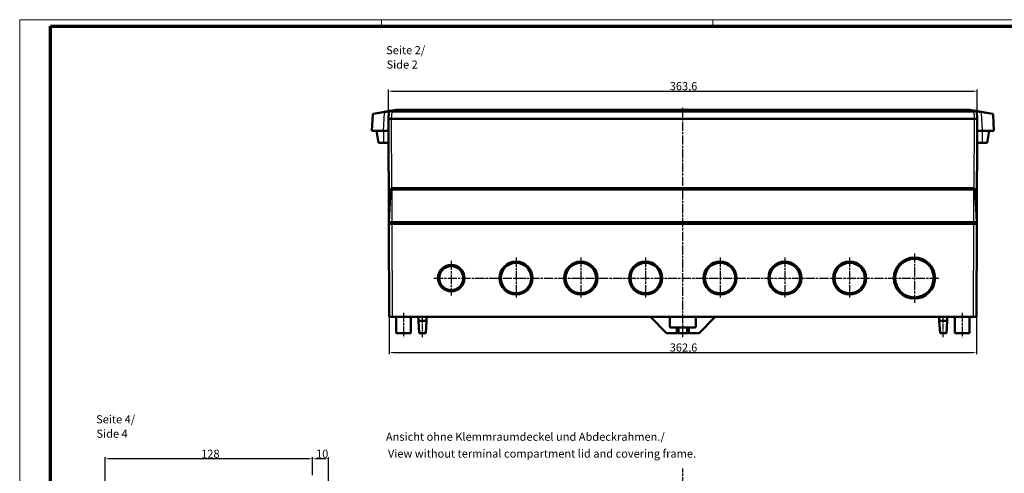
# Model space of a CAD drawing. Units: millimetres. Extents: x 1 to 1190, y 1 to 840.
# Drawn here: x 1 to 609, y 560 to 840 of the extents above; entities that cross this region are included whole.
import ezdxf

# ---------------------------------------------------------------- set-up
doc = ezdxf.new("R2010")
doc.units = ezdxf.units.MM
doc.linetypes.add('CHAIN', pattern=[0.3543, 0.2362, -0.0295, 0.0591, -0.0295])
doc.linetypes.add('DASH_DOT', pattern=[0.37, 0.24, -0.06, 0.01, -0.06])
doc.layers.get('0').update_dxf_attribs({"lineweight": 25})
for name, color, linetype, lineweight in [('Bemaßung (ISO)', 1, 'Continuous', 25), ('Mittellinie (ISO)', 1, 'DASH_DOT', 25), ('Mittelpunktmarkierung (ISO)', 1, 'DASH_DOT', 25), ('Sichtbar (ISO)', 7, 'Continuous', 50), ('Sichtbar schmal (ISO)', 1, 'Continuous', 25), ('Symbol (ISO)', 1, 'Continuous', 25)]:
    doc.layers.add(name, color=color, linetype=linetype, lineweight=lineweight)
doc.styles.add('5', font='isocpeur.ttf', dxfattribs={"width": 1.1})
doc.styles.add('Textstil245', font='isocpeui.ttf', dxfattribs={"width": 1.1})
doc.dimstyles.new('11-Bopla 5', dxfattribs={"dimtxt": 5, "dimasz": 2.5, "dimexe": 1, "dimexo": 0, "dimgap": 0.6, "dimtad": 1, "dimdec": 6, "dimrnd": 1e-08, "dimtxsty": '5', "dimcen": 0.09, "dimdle": 7, "dimclrd": 1, "dimclre": 1, "dimclrt": 7, "dimadec": 6, "dimazin": 2, "dimtfac": 0.7, "dimtdec": 3, "dimtmove": 0, "dimatfit": 3, "dimfxl": 1, "dimtolj": 1, "dimlwd": 25, "dimlwe": 25, "dimarcsym": 0})

# ---------------------------------------------------------------- blocks, each defined once
blk = doc.blocks.new('Ränder Bopla-A0-Rahmen')
at = {"color": 1, "linetype": 'Continuous', "lineweight": 18}
for p, q in [((1, 1), (1, 840)), ((1, 840), (1188, 840)), ((224.5, 836), (224.5, 840)), ((429, 836), (429, 840))]:
    blk.add_line(p, q, dxfattribs=at)
at = {"color": 3, "linetype": 'Continuous', "lineweight": 70}
for p, q in [((20, 5), (20, 836)), ((20, 836), (1184, 836))]:
    blk.add_line(p, q, dxfattribs=at)
blk = doc.blocks.new('*D9')
at = {"layer": 'Bemaßung (ISO)', "color": 1, "linetype": 'Continuous', "lineweight": 25}
for p, q in [((53.76, 554.24), (53.76, 569.7)), ((179.26, 568.7), (56.26, 568.7)), ((181.76, 558.56), (181.76, 569.7))]:
    blk.add_line(p, q, dxfattribs=at)
at = {"layer": 'Bemaßung (ISO)', "color": 1, "linetype": 'Continuous'}
for points in [[(56.26, 569.11), (56.26, 568.28), (53.76, 568.7)], [(179.26, 569.11), (179.26, 568.28), (181.76, 568.7)]]:
    blk.add_solid(points, dxfattribs=at)
at = {"layer": 'Defpoints', "color": 0, "linetype": 'Continuous'}
for p in [(53.76, 568.7), (53.76, 554.24), (181.76, 558.56)]:
    blk.add_point(p, dxfattribs=at)
at = {"layer": 'Bemaßung (ISO)', "color": 7, "linetype": 'Continuous', "lineweight": 25, "insert": (113.09, 569.3), "char_height": 5, "attachment_point": 7, "style": '5'}
blk.add_mtext('\\A1;128', dxfattribs=at)
blk = doc.blocks.new('*D10')
at = {"layer": 'Bemaßung (ISO)', "color": 1, "linetype": 'Continuous', "lineweight": 25}
for p, q in [((181.76, 558.56), (181.76, 569.7)), ((189.26, 568.7), (184.26, 568.7)), ((191.76, 553.56), (191.76, 569.7))]:
    blk.add_line(p, q, dxfattribs=at)
at = {"layer": 'Bemaßung (ISO)', "color": 1, "linetype": 'Continuous'}
for points in [[(184.26, 569.11), (184.26, 568.28), (181.76, 568.7)], [(189.26, 569.11), (189.26, 568.28), (191.76, 568.7)]]:
    blk.add_solid(points, dxfattribs=at)
at = {"layer": 'Defpoints', "color": 0, "linetype": 'Continuous'}
for p in [(181.76, 568.7), (181.76, 558.56), (191.76, 553.56)]:
    blk.add_point(p, dxfattribs=at)
at = {"layer": 'Bemaßung (ISO)', "color": 7, "linetype": 'Continuous', "lineweight": 25, "insert": (184.01, 569.3), "char_height": 5, "attachment_point": 7, "style": '5'}
blk.add_mtext('\\A1;10', dxfattribs=at)
blk = doc.blocks.new('*D13')
at = {"layer": 'Bemaßung (ISO)', "color": 1, "linetype": 'Continuous', "lineweight": 25}
for p, q in [((228.69, 778.83), (228.69, 796.83)), ((592.29, 778.83), (592.29, 796.83)), ((231.19, 795.83), (589.79, 795.83))]:
    blk.add_line(p, q, dxfattribs=at)
at = {"layer": 'Bemaßung (ISO)', "color": 1, "linetype": 'Continuous'}
for points in [[(231.19, 796.25), (231.19, 795.41), (228.69, 795.83)], [(589.79, 796.25), (589.79, 795.41), (592.29, 795.83)]]:
    blk.add_solid(points, dxfattribs=at)
at = {"layer": 'Defpoints', "color": 0, "linetype": 'Continuous'}
for p in [(592.29, 795.83), (228.69, 778.83), (592.29, 778.83)]:
    blk.add_point(p, dxfattribs=at)
at = {"layer": 'Bemaßung (ISO)', "color": 7, "linetype": 'Continuous', "lineweight": 25, "insert": (402.38, 796.43), "char_height": 5, "attachment_point": 7, "style": '5'}
blk.add_mtext('\\A1;363,6', dxfattribs=at)
blk = doc.blocks.new('*D14')
at = {"layer": 'Bemaßung (ISO)', "color": 1, "linetype": 'Continuous', "lineweight": 25}
for p, q in [((229.19, 656.33), (229.19, 633.33)), ((591.79, 656.33), (591.79, 633.33)), ((231.69, 634.33), (589.29, 634.33))]:
    blk.add_line(p, q, dxfattribs=at)
at = {"layer": 'Bemaßung (ISO)', "color": 1, "linetype": 'Continuous'}
for points in [[(231.69, 634.75), (231.69, 633.91), (229.19, 634.33)], [(589.29, 634.75), (589.29, 633.91), (591.79, 634.33)]]:
    blk.add_solid(points, dxfattribs=at)
at = {"layer": 'Defpoints', "color": 0, "linetype": 'Continuous'}
for p in [(229.19, 656.33), (591.79, 656.33), (591.79, 634.33)]:
    blk.add_point(p, dxfattribs=at)
at = {"layer": 'Bemaßung (ISO)', "color": 7, "linetype": 'Continuous', "lineweight": 25, "insert": (402.38, 634.93), "char_height": 5, "attachment_point": 7, "style": '5'}
blk.add_mtext('\\A1;362,6', dxfattribs=at)

msp = doc.modelspace()

# ---------------------------------------------------------------- linework, layer by layer
at = {"layer": 'Mittellinie (ISO)', "linetype": 'CHAIN', "ltscale": 23.990969}
for p, q in [((410.4878723, 643.7960464), (410.4878723, 785.6362269)), ((256.7878723, 680.3315579), (568.6878723, 680.3315579)), ((237.9878723, 658.8315579), (237.9878723, 643.8315579)), ((582.9878723, 658.8315579), (582.9878723, 643.8315579)), ((410.4878723, 237.1926135), (410.4878723, 562.7666622))]:
    msp.add_line(p, q, dxfattribs=at)
at = {"layer": 'Mittellinie (ISO)', "linetype": 'CHAIN', "ltscale": 13.889993}
for p, q in [((249.6878723, 643.8315579), (249.6878723, 656.3315579)), ((571.2878723, 643.8315579), (571.2878723, 656.3315579))]:
    msp.add_line(p, q, dxfattribs=at)
at = {"layer": 'Mittelpunktmarkierung (ISO)', "linetype": 'CHAIN', "ltscale": 23.990969}
for p, q in [((553.4878723, 695.5315579), (553.4878723, 665.1315579)), ((267.4878723, 691.0315579), (267.4878723, 669.6315579)), ((307.4878723, 693.0315579), (307.4878723, 667.6315579)), ((347.4878723, 693.0315579), (347.4878723, 667.6315579)), ((387.4878723, 693.0315579), (387.4878723, 667.6315579)), ((433.4878723, 693.0315579), (433.4878723, 667.6315579)), ((473.4878723, 693.0315579), (473.4878723, 667.6315579)), ((513.4878723, 693.0315579), (513.4878723, 667.6315579))]:
    msp.add_line(p, q, dxfattribs=at)
at = {"layer": 'Sichtbar (ISO)'}
for p, q in [((229.813257, 783.6883862), (233.4177853, 784.3239618)), ((587.4711353, 784.3315579), (233.5046094, 784.3315579)), ((587.5579594, 784.3239618), (591.162488, 783.6883861)), ((218.9645922, 781.3819712), (218.4378723, 771.3315579)), ((219.3770829, 781.8482071), (226.1807038, 783.0478691)), ((229.3259612, 783.6024628), (226.1807038, 783.0478691)), ((228.9134705, 783.1362269), (228.6878723, 778.8315579)), ((228.6878723, 778.8315579), (228.9531785, 713.8315579)), ((230.6851314, 778.8315579), (228.6878723, 778.8315579)), ((228.6878723, 778.8315579), (228.6878723, 771.3315579)), ((229.3259612, 783.6024628), (229.8132504, 783.688385)), ((230.6851314, 778.8315579), (230.6879204, 778.8315579)), ((230.6851314, 778.8315579), (590.2906133, 778.8315579)), ((230.6879204, 778.8315579), (590.2878243, 778.8315579)), ((230.9107295, 783.6024628), (230.9107295, 783.1362269)), ((590.2878243, 778.8315579), (590.2906133, 778.8315579)), ((592.2878723, 778.8315579), (590.2906133, 778.8315579)), ((591.1624883, 783.6883861), (591.6497835, 783.6024628)), ((594.7950408, 783.0478691), (591.6497835, 783.6024628)), ((592.0225662, 713.8315579), (592.2878723, 778.8315579)), ((592.2878723, 778.8315579), (592.0622742, 783.1362269)), ((592.2878723, 778.8315579), (592.2878723, 771.3315579)), ((594.7950408, 783.0478691), (601.5986618, 781.8482071)), ((602.5378723, 771.3315579), (602.0111525, 781.3819712)), ((225.6779365, 771.3315579), (218.4378723, 771.3315579)), ((222.6129787, 763.8315579), (221.2905263, 771.3315579)), ((225.6779365, 771.3315579), (228.6878723, 771.3315579)), ((592.2878723, 771.3315579), (595.2978082, 771.3315579)), ((602.5378723, 771.3315579), (595.2978082, 771.3315579)), ((599.6852184, 771.3315579), (598.362766, 763.8315579)), ((225.6878723, 763.8315579), (222.6129787, 763.8315579)), ((225.6878723, 763.8315579), (228.7490968, 763.8315579)), ((592.2266478, 763.8315579), (595.2878723, 763.8315579)), ((598.362766, 763.8315579), (595.2878723, 763.8315579)), ((231.0374003, 735.8315579), (231.0798848, 735.8315579)), ((589.8958599, 735.8315579), (231.0798848, 735.8315579)), ((589.8958599, 735.8315579), (589.9383444, 735.8315579)), ((230.0387707, 734.8838939), (228.9878723, 714.8315579)), ((591.9878723, 714.8315579), (590.9369739, 734.8838939)), ((228.9531785, 713.8315579), (230.9531241, 713.8315579)), ((228.9531785, 713.8315579), (229.1878723, 656.3315579)), ((230.9801933, 714.8315579), (228.9878723, 714.8315579)), ((229.4490968, 714.8315579), (229.4490968, 713.8315579)), ((590.0226205, 713.8315579), (230.9531241, 713.8315579)), ((230.9801933, 714.8315579), (589.9955514, 714.8315579)), ((591.9878723, 714.8315579), (589.9955514, 714.8315579)), ((590.0226205, 713.8315579), (592.0225662, 713.8315579)), ((591.5266478, 713.8315579), (591.5266478, 714.8315579)), ((591.7878723, 656.3315579), (592.0225662, 713.8315579)), ((231.187818, 656.3315579), (229.1878723, 656.3315579)), ((589.7879267, 656.3315579), (231.187818, 656.3315579)), ((233.4878723, 656.3315579), (233.4878723, 646.3315579)), ((242.4878723, 656.3315579), (242.4878723, 646.3315579)), ((247.1878723, 656.3315579), (247.1878723, 653.8315579)), ((247.1878723, 653.8315579), (252.1878723, 653.8315579)), ((247.6878723, 646.3315579), (247.1878723, 653.8315579)), ((251.6878723, 646.3315579), (252.1878723, 653.8315579)), ((252.1878723, 656.3315579), (252.1878723, 653.8315579)), ((390.4878723, 656.3315579), (400.4878723, 646.3315579)), ((402.4878723, 650.3315579), (402.4878723, 656.3315579)), ((418.4878723, 656.3315579), (418.4878723, 650.3315579)), ((420.4878723, 646.3315579), (430.4878723, 656.3315579)), ((568.7878723, 656.3315579), (568.7878723, 653.8315579)), ((568.7878723, 653.8315579), (573.7878723, 653.8315579)), ((569.2878723, 646.3315579), (568.7878723, 653.8315579)), ((573.2878723, 646.3315579), (573.7878723, 653.8315579)), ((573.7878723, 656.3315579), (573.7878723, 653.8315579)), ((578.4878723, 656.3315579), (578.4878723, 646.3315579)), ((587.4878723, 656.3315579), (587.4878723, 646.3315579)), ((591.7878723, 656.3315579), (589.7879267, 656.3315579)), ((242.4878723, 646.3315579), (233.4878723, 646.3315579)), ((251.6878723, 646.3315579), (247.6878723, 646.3315579)), ((400.4878723, 646.3315579), (406.7378723, 646.3315579)), ((406.7378723, 649.8315579), (402.9878723, 649.8315579)), ((407.7378723, 649.8315579), (406.7378723, 649.8315579)), ((406.7378723, 649.8315579), (406.7378723, 646.3315579)), ((406.7378723, 646.3315579), (407.7378723, 646.3315579)), ((407.7378723, 649.8315579), (413.2378723, 649.8315579)), ((407.7378723, 646.3315579), (407.7378723, 649.8315579)), ((413.2378723, 646.3315579), (407.7378723, 646.3315579)), ((414.2378723, 649.8315579), (413.2378723, 649.8315579)), ((413.2378723, 649.8315579), (413.2378723, 646.3315579)), ((413.2378723, 646.3315579), (414.2378723, 646.3315579)), ((417.9878723, 649.8315579), (414.2378723, 649.8315579)), ((414.2378723, 646.3315579), (414.2378723, 649.8315579)), ((414.2378723, 646.3315579), (420.4878723, 646.3315579)), ((573.2878723, 646.3315579), (569.2878723, 646.3315579)), ((587.4878723, 646.3315579), (578.4878723, 646.3315579))]:
    msp.add_line(p, q, dxfattribs=at)
for centre, radius in [((267.4878723, 680.3315579), 8.2), ((267.4878723, 680.3315579), 7.4), ((307.4878723, 680.3315579), 10.2), ((307.4878723, 680.3315579), 9.4), ((347.4878723, 680.3315579), 10.2), ((347.4878723, 680.3315579), 9.4), ((387.4878723, 680.3315579), 10.2), ((387.4878723, 680.3315579), 9.4), ((433.4878723, 680.3315579), 10.2), ((433.4878723, 680.3315579), 9.4), ((473.4878723, 680.3315579), 10.2), ((473.4878723, 680.3315579), 9.4), ((513.4878723, 680.3315579), 10.2), ((513.4878723, 680.3315579), 9.4), ((553.4878723, 680.3315579), 12.7), ((553.4878723, 680.3315579), 11.9)]:
    msp.add_circle(centre, radius, dxfattribs=at)
for centre, radius, start, end in [((233.5046094, 783.8315579), 0.5, 90, 100), ((587.4711353, 783.8315579), 0.5, 80, 90), ((219.4639069, 781.3558033), 0.5, 100, 177), ((229.4127852, 783.1100589), 0.5, 100, 177), ((591.5629594, 783.1100589), 0.5, 3, 80), ((601.5118377, 781.3558033), 0.5, 3, 80), ((231.0374003, 734.8315579), 1, 90, 177), ((589.9383444, 734.8315579), 1, 2.9999999998, 90), ((402.9878723, 650.3315579), 0.5, 180, 270), ((417.9878723, 650.3315579), 0.5, 270, 0)]:
    msp.add_arc(centre, radius, start, end, dxfattribs=at)
for centre, major_axis, start_param, end_param in [((230.9288536, 783.8697866), (-1.5021621, -0.0033308), 0.7333667905, 1.5583361518), ((590.0468911, 783.8697866), (-1.5021621, 0.0033308), 1.5832565026, 2.4082260643)]:
    msp.add_ellipse(centre, major_axis=major_axis, ratio=0.1779455121, start_param=start_param, end_param=end_param, dxfattribs=at)
for points, knots in [([(229.5027414, 783.225059), (229.5007565, 783.2274792), (229.5064567, 783.2744274), (229.5102005, 783.2981999), (229.5141416, 783.3232251), (229.5194814, 783.3479646), (229.5261303, 783.3720456), (229.5390218, 783.4187364), (229.556662, 783.4625277), (229.5786543, 783.5019034), (229.5862201, 783.5154495), (229.59427, 783.5284063), (229.6027766, 783.5407063), (229.6264659, 783.5749593), (229.6536496, 783.6041743), (229.6833593, 783.6276809), (229.7234586, 783.6594077), (229.7675131, 783.6803045), (229.8132428, 783.6883837)], [-0.00097853011, -0.00097853011, -0.00097853011, -0.00097853011, 0.07282201068, 0.07282201068, 0.07282201068, 0.15051135192, 0.15051135192, 0.15051135192, 0.301144048, 0.301144048, 0.301144048, 0.35296504697, 0.35296504697, 0.35296504697, 0.49727696669, 0.49727696669, 0.49727696669, 0.69205505078, 0.69205505078, 0.69205505078, 0.69205505078]), ([(591.1624885, 783.688386), (591.2080723, 783.6803323), (591.2520144, 783.6594374), (591.2920298, 783.6276923), (591.3230566, 783.603078), (591.35135, 783.5721885), (591.3757696, 783.5358239), (591.383063, 783.5249628), (591.3900091, 783.5136101), (591.3965928, 783.5018086), (591.4185787, 783.4623983), (591.436237, 783.418571), (591.4491799, 783.3718559), (591.4556881, 783.3483655), (591.4609658, 783.3242538), (591.464951, 783.2997214), (591.4671125, 783.2864147), (591.4688935, 783.2729839), (591.4702807, 783.2594599), (591.4714509, 783.2480509), (591.4732092, 783.2304071), (591.4729562, 783.2250527)], [0.00000002404, 0.00000002404, 0.00000002404, 0.00000002404, 0.19474671175, 0.19474671175, 0.19474671175, 0.34574737663, 0.34574737663, 0.34574737663, 0.39084709484, 0.39084709484, 0.39084709484, 0.54145480315, 0.54145480315, 0.54145480315, 0.6171871792, 0.6171871792, 0.6171871792, 0.65826550439, 0.65826550439, 0.65826550439, 0.69291955525, 0.69291955525, 0.69291955525, 0.69291955525])]:
    msp.add_open_spline(points, degree=3, knots=knots, dxfattribs=at)
at = {"layer": 'Sichtbar schmal (ISO)'}
for p, q in [((233.4177853, 784.3239618), (587.5579594, 784.3239618)), ((225.6779365, 771.3315579), (226.2675279, 782.5816332)), ((226.2675279, 782.5816332), (228.9088133, 783.0473631)), ((230.6851314, 778.8315579), (230.9107295, 783.1362269)), ((230.8634928, 735.8163199), (230.6879204, 778.8315579)), ((590.0650151, 783.6024628), (230.9107295, 783.6024628)), ((230.9107295, 783.1362269), (590.0650151, 783.1362269)), ((590.0650151, 783.1362269), (590.0650151, 783.6024628)), ((590.0650151, 783.1362269), (590.2906133, 778.8315579)), ((590.2878243, 778.8315579), (590.1122519, 735.8163199)), ((592.0669314, 783.0473631), (594.7082167, 782.5816332)), ((594.7082167, 782.5816332), (595.2978082, 771.3315579)), ((225.6878723, 771.3315579), (225.6878723, 763.8315579)), ((595.2878723, 771.3315579), (595.2878723, 763.8315579)), ((231.0798848, 735.8315579), (231.0798848, 734.8838939)), ((589.8958599, 735.8315579), (589.8958599, 734.8838939)), ((230.9801933, 714.8315579), (231.0798848, 734.8838939)), ((231.0798848, 734.8838939), (589.8958599, 734.8838939)), ((589.8958599, 734.8838939), (589.9955514, 714.8315579)), ((230.9490968, 713.8315579), (230.9490968, 714.8315579)), ((231.187818, 656.3315579), (230.9531241, 713.8315579)), ((590.0226205, 713.8315579), (589.7879267, 656.3315579)), ((590.0266478, 714.8315579), (590.0266478, 713.8315579))]:
    msp.add_line(p, q, dxfattribs=at)
for centre, major_axis, ratio, start_param, end_param in [((226.2862146, 782.5587602), (-7.3216214, -1.1768079), 0.0034452636, 4.7143874805, 6.2824447516), ((226.2675279, 782.5554652), (-0.0868241, 0.4924039), 0.0091001385, 4.7639526842, 6.2831853073), ((230.9288536, 783.3773827), (-2.0153813, -0.2412125), 0.0126857096, 5.4969414466, 6.2809884015), ((230.9288536, 783.3773827), (2.0014494, -0.0242644), 0.1205861041, 3.920740642, 4.7047953131), ((590.0468911, 783.3773827), (2.0014494, 0.0242644), 0.1205861041, 4.7199826476, 5.5040037869), ((590.0468911, 783.3773827), (2.0153813, -0.2412125), 0.0126857096, 0.0021969057, 0.7862255413), ((594.7082167, 782.5554652), (0.0868241, 0.4924039), 0.0091001385, 0, 1.519232623), ((594.6895301, 782.5587602), (7.3216214, -1.1768079), 0.0034452636, 0.0007405555, 1.5687978266)]:
    msp.add_ellipse(centre, major_axis=major_axis, ratio=ratio, start_param=start_param, end_param=end_param, dxfattribs=at)
for points in [[(230.0387707, 734.8838939), (230.0387876, 734.8842158), (230.0454698, 734.8845092), (230.0801852, 734.8851734), (230.1181502, 734.8854818), (230.2568724, 734.8860005), (230.3807192, 734.8860292), (230.6937655, 734.8854687), (230.8876112, 734.8848083), (231.0798848, 734.8838939)], [(589.8958599, 734.8838939), (589.9635618, 734.8842158), (590.0319152, 734.8845092), (590.2062545, 734.8851734), (590.3090625, 734.8854818), (590.55682, 734.8860005), (590.6867058, 734.8860292), (590.8819138, 734.8854687), (590.936926, 734.8848083), (590.9369739, 734.8838939)]]:
    msp.add_open_spline(points, degree=3, knots=[0, 0, 0, 0, 0.008288299179, 0.008288299179, 0.021549577864, 0.021549577864, 0.042767623761, 0.042767623761, 0.066306393429, 0.066306393429, 0.066306393429, 0.066306393429], dxfattribs=at)

# ---------------------------------------------------------------- block references
msp.add_blockref('Ränder Bopla-A0-Rahmen', (0, 0))

# ---------------------------------------------------------------- texts
at = {"layer": 'Symbol (ISO)', "color": 3, "char_height": 5, "attachment_point": 7}
for s, insert, style in [('Seite 2/', (227.3133207, 817.100904), '5'), ('Side 2', (227.5293213, 808.1980032), 'Textstil245'), ('Seite 4/', (48.2085069, 589.0201944), '5'), ('Side 4', (48.4245075, 580.1172936), 'Textstil245'), ('Ansicht ohne Klemmraumdeckel und Abdeckrahmen./', (227.1469513, 578.241782), '5'), ('View without terminal compartment lid and covering frame.', (228.3829544, 567.8407364), 'Textstil245')]:
    msp.add_mtext(s, dxfattribs=dict(at, insert=insert, style=style))

# ---------------------------------------------------------------- dimensions: what is measured, and where the dimension line sits
at = {"layer": 'Bemaßung (ISO)', "color": 1, "linetype": 'Continuous', "lineweight": 25}
for base, p1, p2, picture, middle in [((592.2878723, 795.8315579), (228.6878723, 778.8315579), (592.2878723, 778.8315579), '*D13', (410.4878723, 795.8315579)), ((591.7878723, 634.3315579), (229.1878723, 656.3315579), (591.7878723, 656.3315579), '*D14', (410.4878723, 634.3315579)), ((53.7645463, 568.6968094), (181.7645463, 558.5572904), (53.7645463, 554.2405534), '*D9', (117.7645463, 568.6968094))]:
    dim = msp.add_linear_dim(base=base, p1=p1, p2=p2, angle=180, dimstyle='11-Bopla 5', override={"dimgap": 0.6, "dimdec": 6, "dimtol": 0, "dimlim": 0, "dimtp": 0, "dimtm": 0, "dimtdec": 3, "dimtofl": 0, "dimatfit": 1}, dxfattribs=at)
    dim.commit()
    dim.dimension.update_dxf_attribs({"geometry": picture, "text_midpoint": middle, "dimtype": 160})
dim = msp.add_linear_dim(base=(181.7645463, 568.6968094), p1=(191.7645463, 553.5572904), p2=(181.7645463, 558.5572904), dimstyle='11-Bopla 5', override={"dimgap": 0.6, "dimdec": 6, "dimtol": 0, "dimlim": 0, "dimtp": 0, "dimtm": 0, "dimtdec": 3, "dimtofl": 0, "dimatfit": 1}, dxfattribs=at)
dim.commit()
dim.dimension.update_dxf_attribs({"geometry": '*D10', "text_midpoint": (186.7645463, 568.6968094), "dimtype": 160})

doc.saveas('drawing.dxf')
